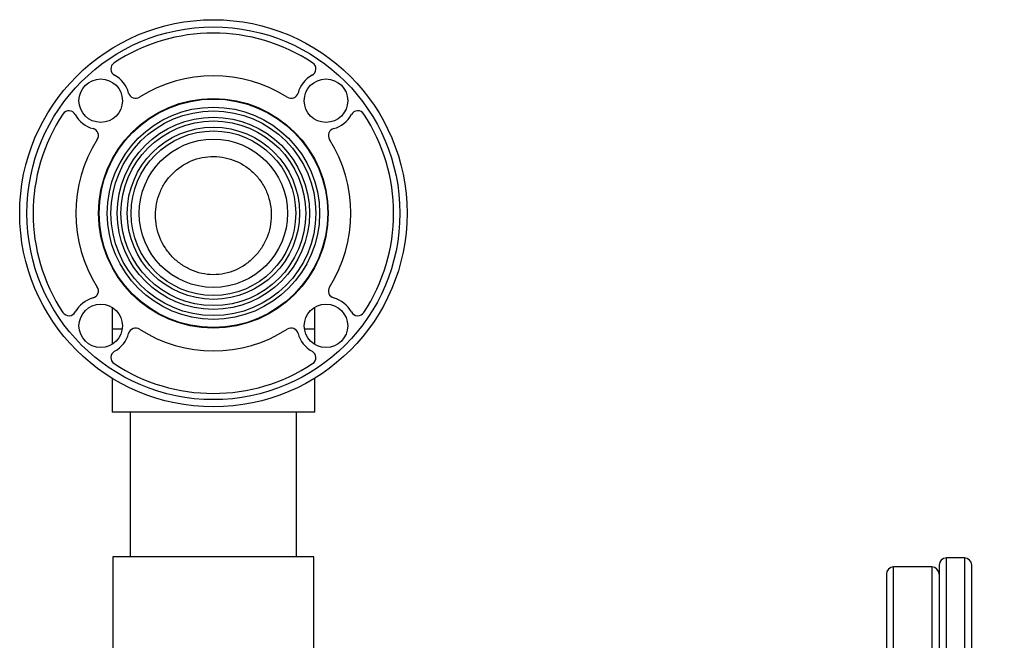
# Model space of a CAD drawing. Units: inches. Extents: x 5 to 287, y 6 to 55.
# Drawn here: x 106 to 123, y 44 to 55 of the extents above; entities that cross this region are included whole.
import ezdxf

# ---------------------------------------------------------------- set-up
doc = ezdxf.new("R2010")
doc.units = ezdxf.units.IN
doc.header["$MEASUREMENT"] = 0
for name, color, linetype in [('BRS20009', 7, 'Continuous'), ('CPN1262', 7, 'Continuous'), ('FLANGE', 7, 'Continuous'), ('NIPPLE', 7, 'Continuous'), ('PVC20012', 7, 'Continuous'), ('PVC20049', 7, 'Continuous'), ('PVC40002', 7, 'Continuous')]:
    doc.layers.add(name, color=color, linetype=linetype)

# ---------------------------------------------------------------- blocks, each defined once
blk = doc.blocks.new('SE277')
at = {"layer": 'PVC20049', "color": 7, "linetype": 'Continuous'}
for p, q in [((111.179, 45.428), (107.71, 45.428)), ((107.71, 45.428), (107.71, 38.397)), ((111.179, 43.647), (111.179, 45.428)), ((109.445, 41.912), (111.179, 43.647)), ((112.914, 43.647), (111.179, 43.647)), ((112.914, 43.647), (112.914, 40.178)), ((109.445, 41.912), (111.179, 40.178)), ((111.179, 38.397), (111.179, 40.178)), ((111.179, 40.178), (112.914, 40.178)), ((111.179, 38.397), (107.71, 38.397))]:
    blk.add_line(p, q, dxfattribs=at)
blk = doc.blocks.new('SE278')
at = {"layer": 'FLANGE', "color": 7, "linetype": 'Continuous'}
for centre, radius in [((109.445, 51.365), 3.344), ((109.445, 51.365), 3.219), ((107.5, 53.31), 0.375), ((111.389, 53.31), 0.375), ((109.445, 51.365), 1.983), ((107.5, 49.421), 0.375), ((111.389, 49.421), 0.375)]:
    blk.add_circle(centre, radius, dxfattribs=at)
for centre, radius, start, end in [((109.445, 51.365), 3.112, 56.5794, 123.4206), ((107.8, 53.859), 0.125, 123.4206, 241.3908), ((111.09, 53.859), 0.125, 298.6092, 56.5794), ((107.5, 53.31), 0.5, 15.3172, 61.3908), ((109.445, 51.365), 2.375, 57.5434, 122.4566), ((111.389, 53.31), 0.5, 118.6092, 164.6828), ((108.103, 53.475), 0.125, 195.3172, 302.4566), ((110.787, 53.475), 0.125, 237.5434, 344.6828), ((109.445, 51.365), 3.112, 146.5794, 213.4206), ((106.952, 53.011), 0.125, 28.6092, 146.5794), ((107.5, 53.31), 0.5, 208.6092, 254.6828), ((111.389, 53.31), 0.5, 285.3172, 331.3908), ((111.938, 53.011), 0.125, 33.4206, 151.3908), ((109.445, 51.365), 3.112, 326.5794, 33.4206), ((107.335, 52.707), 0.125, 327.5434, 74.6828), ((111.555, 52.707), 0.125, 105.3172, 212.4566), ((109.445, 51.365), 2.375, 147.5434, 212.4566), ((109.445, 51.365), 2.375, 327.5434, 32.4566), ((107.335, 50.024), 0.125, 285.3172, 32.4566), ((111.555, 50.024), 0.125, 147.5434, 254.6828), ((107.5, 49.421), 0.5, 105.3172, 151.3908), ((111.389, 49.421), 0.5, 28.6092, 74.6828), ((106.952, 49.72), 0.125, 213.4206, 331.3908), ((111.938, 49.72), 0.125, 208.6092, 326.5794), ((108.103, 49.256), 0.125, 57.5434, 164.6828), ((109.445, 51.365), 2.375, 237.5434, 302.4566), ((110.787, 49.256), 0.125, 15.3172, 122.4566), ((107.5, 49.421), 0.5, 298.6092, 344.6828), ((111.389, 49.421), 0.5, 195.3172, 241.3908), ((107.8, 48.872), 0.125, 118.6092, 236.5794), ((111.09, 48.872), 0.125, 303.4206, 61.3908), ((109.445, 51.365), 3.112, 236.5794, 303.4206)]:
    blk.add_arc(centre, radius, start, end, dxfattribs=at)
blk = doc.blocks.new('SE279')
at = {"layer": 'NIPPLE', "color": 7, "linetype": 'Continuous'}
for radius in [1.973, 1.833, 1.768, 1.66, 1.595, 1.487, 1.422, 1.281]:
    blk.add_circle((109.445, 51.365), radius, dxfattribs=at)
blk = doc.blocks.new('SE280')
at = {"layer": 'PVC20012', "color": 7, "linetype": 'Continuous'}
for p, q in [((107.871, 49.365), (107.695, 49.365)), ((111.195, 49.365), (111.019, 49.365))]:
    blk.add_line(p, q, dxfattribs=at)
blk = doc.blocks.new('SE281')
at = {"layer": 'PVC20012', "color": 7, "linetype": 'Continuous'}
for p, q in [((111.195, 49.1), (111.195, 49.365)), ((111.195, 47.928), (111.195, 48.516))]:
    blk.add_line(p, q, dxfattribs=at)
blk = doc.blocks.new('SE282')
at = {"layer": 'PVC20012', "color": 7, "linetype": 'Continuous'}
for p, q in [((107.695, 49.365), (107.695, 49.1)), ((107.695, 48.516), (107.695, 47.928))]:
    blk.add_line(p, q, dxfattribs=at)
blk = doc.blocks.new('SE283')
at = {"layer": 'PVC20012', "color": 7, "linetype": 'Continuous'}
for p, q in [((107.695, 49.741), (107.695, 49.365)), ((111.195, 49.365), (111.195, 49.741)), ((111.195, 47.928), (107.695, 47.928))]:
    blk.add_line(p, q, dxfattribs=at)
blk.add_open_spline([(108.885, 50.486), (108.939, 50.447), (108.996, 50.414), (109.117, 50.361), (109.18, 50.34), (109.31, 50.312), (109.375, 50.305), (109.507, 50.304), (109.574, 50.311), (109.767, 50.352), (109.891, 50.406), (110.053, 50.519), (110.105, 50.563), (110.196, 50.658), (110.237, 50.709), (110.31, 50.82), (110.341, 50.879), (110.391, 51), (110.411, 51.063), (110.437, 51.194), (110.444, 51.26), (110.446, 51.391), (110.44, 51.457), (110.416, 51.588), (110.397, 51.651), (110.349, 51.773), (110.318, 51.833), (110.247, 51.944), (110.206, 51.995), (110.114, 52.09), (110.062, 52.134), (109.9, 52.245), (109.775, 52.298), (109.582, 52.338), (109.515, 52.345), (109.383, 52.346), (109.317, 52.34), (109.188, 52.314), (109.123, 52.295), (109.002, 52.244), (108.944, 52.213), (108.779, 52.101), (108.685, 52.006), (108.575, 51.84), (108.545, 51.781), (108.495, 51.659), (108.476, 51.595), (108.451, 51.465), (108.445, 51.4), (108.445, 51.267), (108.452, 51.201), (108.49, 51.007), (108.54, 50.882), (108.647, 50.716), (108.689, 50.663), (108.78, 50.567), (108.83, 50.524), (108.885, 50.486)], degree=3, knots=[0, 0, 0, 0, 0.03125, 0.03125, 0.0625, 0.0625, 0.09375, 0.09375, 0.125, 0.125, 0.1875, 0.1875, 0.21875, 0.21875, 0.25, 0.25, 0.28125, 0.28125, 0.3125, 0.3125, 0.34375, 0.34375, 0.375, 0.375, 0.40625, 0.40625, 0.4375, 0.4375, 0.46875, 0.46875, 0.5, 0.5, 0.5625, 0.5625, 0.59375, 0.59375, 0.625, 0.625, 0.65625, 0.65625, 0.6875, 0.6875, 0.75, 0.75, 0.78125, 0.78125, 0.8125, 0.8125, 0.84375, 0.84375, 0.875, 0.875, 0.9375, 0.9375, 0.96875, 0.96875, 1, 1, 1, 1], dxfattribs=at)
blk = doc.blocks.new('SE299')
at = {"layer": 'PVC40002', "color": 7, "linetype": 'Continuous'}
for p, q in [((108.007, 47.928), (108.007, 45.428)), ((110.882, 45.428), (110.882, 47.928))]:
    blk.add_line(p, q, dxfattribs=at)
blk = doc.blocks.new('SE313')
at = {"layer": 'BRS20009', "color": 7, "linetype": 'Continuous'}
for p, q in [((122.099, 38.412), (122.099, 45.412)), ((122.411, 45.412), (122.099, 45.412)), ((122.411, 45.412), (122.411, 38.412)), ((121.974, 45.287), (121.974, 38.537)), ((122.536, 38.537), (122.536, 45.287)), ((122.974, 43.712), (122.536, 43.712)), ((122.974, 43.712), (122.974, 40.112)), ((123.099, 40.237), (123.099, 43.587)), ((122.536, 40.112), (122.974, 40.112)), ((122.099, 38.412), (122.411, 38.412))]:
    blk.add_line(p, q, dxfattribs=at)
for centre, start, end in [((122.099, 45.287), 90, 180), ((122.411, 45.287), 0, 90), ((122.974, 43.587), 0, 90), ((122.974, 40.237), 270, 0), ((122.099, 38.537), 180, 270), ((122.411, 38.537), 270, 0)]:
    blk.add_arc(centre, 0.125, start, end, dxfattribs=at)
blk = doc.blocks.new('SE318')
at = {"layer": 'FLANGE', "color": 7, "linetype": 'Continuous'}
for p, q in [((121.189, 38.569), (121.189, 45.256)), ((121.849, 45.256), (121.189, 45.256)), ((121.849, 45.256), (121.849, 38.569)), ((121.064, 45.131), (121.064, 38.694)), ((121.189, 38.569), (121.849, 38.569))]:
    blk.add_line(p, q, dxfattribs=at)
for centre, start, end in [((121.189, 45.131), 90, 180), ((121.849, 45.131), 0, 90), ((121.189, 38.694), 180, 270), ((121.849, 38.694), 270, 0)]:
    blk.add_arc(centre, 0.125, start, end, dxfattribs=at)

msp = doc.modelspace()

# ---------------------------------------------------------------- block references
at = {"layer": 'CPN1262'}
for name in ['SE278', 'SE279', 'SE283', 'SE280', 'SE282', 'SE281', 'SE299', 'SE277', 'SE313', 'SE318']:
    msp.add_blockref(name, (0, 0), dxfattribs=at)

doc.saveas('drawing.dxf')
